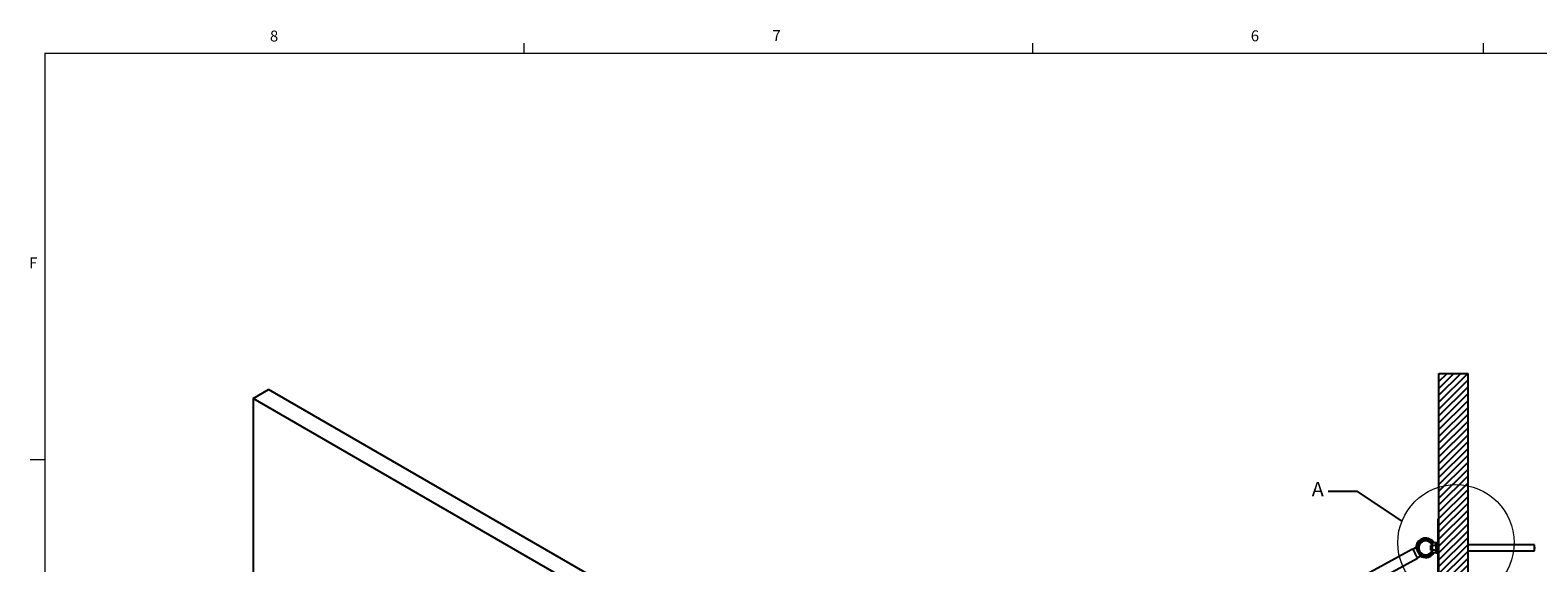
# Model space of a CAD drawing. Units: inches. Extents: x 0.3 to 33.8, y 0.2 to 21.6.
# Drawn here: x 0.4 to 13.4, y 17 to 21.6 of the extents above; entities that cross this region are included whole.
import ezdxf

# ---------------------------------------------------------------- set-up
doc = ezdxf.new("R2010")
doc.units = ezdxf.units.IN
doc.header["$MEASUREMENT"] = 0
doc.styles.add('SLDTEXTSTYLE0', font='TXT', dxfattribs={"width": 0.75})
doc.dimstyles.new('SLDDIMSTYLE1', dxfattribs={"dimtxt": 0.18, "dimasz": 0.13, "dimexe": 0, "dimexo": 0.0625, "dimgap": 0, "dimtad": 0, "dimtih": 1, "dimtoh": 1, "dimdec": 0, "dimrnd": 1e-09, "dimzin": 0, "dimdsep": 46, "dimlunit": 5, "dimtxsty": 'Standard', "dimblk1": 'NONE', "dimblk2": 'NONE', "dimsah": 1, "dimcen": 0.09, "dimadec": 0, "dimazin": 0, "dimtfac": 0.13, "dimtdec": 0, "dimtofl": 0, "dimtmove": 0, "dimatfit": 3, "dimldrblk": 'NONE', "dimfxl": 1, "dimfrac": 2, "dimtolj": 1, "dimtzin": 0, "dimarcsym": 0})

# ---------------------------------------------------------------- blocks, each defined once
blk = doc.blocks.new('_None')

msp = doc.modelspace()

# ---------------------------------------------------------------- hatches: boundary and pattern name
at = {"linetype": 'Continuous'}
h = msp.add_hatch(dxfattribs=at)
h.set_pattern_fill('ANSI31', color=179, scale=0.333333, style=0)
h.paths.add_polyline_path([(12.51494, 18.65452), (12.51494, 8.65452), (12.76494, 8.65452), (12.76494, 18.65452)], flags=0)

# ---------------------------------------------------------------- linework, layer by layer
at = {"color": 7, "linetype": 'Continuous', "lineweight": 18}
for p, q in [((0.52288, 21.4106), (33.52288, 21.4106)), ((0.52288, 21.4106), (0.52288, 0.4106)), ((4.64788, 21.4106), (4.64788, 21.4954)), ((9.02288, 21.4106), (9.02288, 21.4954)), ((12.89788, 21.4106), (12.89788, 21.4954)), ((0.52288, 17.9106), (0.39788, 17.9106))]:
    msp.add_line(p, q, dxfattribs=at)
at = {"color": 7, "linetype": 'Continuous', "lineweight": 25}
for p, q in [((12.51494, 8.65452), (12.51494, 18.65452)), ((12.51494, 18.65452), (12.76494, 18.65452)), ((12.76494, 8.65452), (12.76494, 18.65452)), ((2.31567, 18.43898), (2.44825, 18.51552)), ((6.55831, 15.98976), (2.31567, 18.43898)), ((2.31567, 18.43898), (2.31567, 15.67952)), ((6.69089, 16.0663), (2.44825, 18.51552)), ((12.50452, 17.40452), (12.51494, 17.40452)), ((12.50452, 17.40452), (12.50452, 16.90452)), ((12.28796, 17.14299), (9.08539, 15.39401)), ((12.31439, 17.15505), (12.28896, 17.14116)), ((12.31792, 17.16673), (12.31766, 17.16485)), ((12.45504, 17.17452), (12.44462, 17.17452)), ((12.44462, 17.13452), (12.44462, 17.17452)), ((12.44462, 17.13452), (12.45504, 17.13452)), ((12.45921, 17.19661), (12.45504, 17.19097)), ((12.45504, 17.19097), (12.45504, 17.18609)), ((12.45504, 17.18609), (12.45504, 17.15452)), ((12.45504, 17.15452), (12.45504, 17.12294)), ((12.45504, 17.12294), (12.45504, 17.11806)), ((12.45504, 17.11806), (12.45921, 17.11242)), ((12.48733, 17.19661), (12.45921, 17.19661)), ((12.48733, 17.17557), (12.45921, 17.17557)), ((12.48733, 17.13347), (12.45921, 17.13347)), ((12.46878, 17.20247), (12.46699, 17.20457)), ((12.4915, 17.19097), (12.48733, 17.19661)), ((12.48733, 17.11242), (12.4915, 17.11806)), ((12.49931, 17.19618), (12.48765, 17.19618)), ((12.4915, 17.18609), (12.4915, 17.19097)), ((12.49931, 17.19072), (12.4915, 17.19072)), ((12.4915, 17.15452), (12.4915, 17.18609)), ((12.49931, 17.15736), (12.4915, 17.15736)), ((12.4915, 17.15619), (12.49931, 17.15619)), ((12.4915, 17.12294), (12.4915, 17.15452)), ((12.4915, 17.15284), (12.49931, 17.15284)), ((12.49931, 17.15167), (12.4915, 17.15167)), ((12.4915, 17.11806), (12.4915, 17.12294)), ((12.4915, 17.11831), (12.49931, 17.11831)), ((12.50452, 17.20139), (12.49931, 17.20139)), ((12.49931, 17.20139), (12.49931, 17.12337)), ((12.49931, 17.12337), (12.49931, 17.10764)), ((13.33785, 17.18056), (12.76494, 17.18056)), ((12.76494, 17.12847), (13.33785, 17.12847)), ((13.33785, 17.13451), (13.33785, 17.18056)), ((13.33837, 17.15972), (13.33785, 17.15972)), ((13.33785, 17.14931), (13.33837, 17.14931)), ((13.33785, 17.12847), (13.33785, 17.13451)), ((13.33837, 17.14931), (13.33837, 17.15972)), ((9.12733, 15.31721), (12.3299, 17.06619)), ((12.3289, 17.06802), (12.35434, 17.08191)), ((12.48733, 17.11242), (12.45921, 17.11242)), ((12.46699, 17.10446), (12.46773, 17.10534)), ((12.48765, 17.11285), (12.49931, 17.11285)), ((12.49931, 17.10764), (12.50452, 17.10764))]:
    msp.add_line(p, q, dxfattribs=at)
at = {"color": 7, "linetype": 'Continuous', "lineweight": 25, "flags": 128}
for points in [[(12.28796, 17.14299), (12.28825, 17.14246), (12.2891, 17.14091), (12.29049, 17.13836), (12.29238, 17.13489), (12.29473, 17.13059), (12.29746, 17.12559), (12.30051, 17.12001), (12.30378, 17.11401), (12.3072, 17.10776), (12.31066, 17.10142), (12.31408, 17.09516), (12.31735, 17.08916), (12.3204, 17.08359), (12.32313, 17.07858), (12.32548, 17.07429), (12.32737, 17.07082), (12.32876, 17.06827), (12.32961, 17.06672), (12.3299, 17.06619)], [(12.31439, 17.15505), (12.31468, 17.15453), (12.31552, 17.15298), (12.3169, 17.15045), (12.31878, 17.14701), (12.32111, 17.14276), (12.32381, 17.13782)], [(12.32381, 17.13782), (12.32626, 17.13332), (12.32887, 17.12853), (12.33159, 17.12356), (12.33437, 17.11848), (12.33714, 17.1134), (12.33986, 17.10842), (12.34247, 17.10364), (12.34492, 17.09914)], [(12.34492, 17.09914), (12.34762, 17.0942), (12.34995, 17.08995), (12.35183, 17.08651), (12.35321, 17.08398), (12.35405, 17.08243), (12.35434, 17.08191)]]:
    msp.add_lwpolyline(points, dxfattribs=at)
at = {"color": 7, "linetype": 'Continuous', "lineweight": 18}
msp.add_circle((12.66104, 17.19862), 0.5, dxfattribs=at)
at = {"color": 7, "linetype": 'Continuous', "lineweight": 25}
for radius, start, end in [(0.08333, 30.343401, 171.571588), (0.07292, 67.551719, 190.397984), (0.05992, 120, 180), (0.05992, 180, 240), (0.05992, 60, 120), (0.07292, 35.26439, 67.551719), (0.05992, 24.115173, 60), (0.05992, 300, 335.884827), (0.07292, 226.881417, 324.73561), (0.08333, 245.707832, 329.656599), (0.05992, 240, 300)]:
    msp.add_arc((12.40035, 17.15452), radius, start, end, dxfattribs=at)
at = {"color": 8, "linetype": 'Continuous', "lineweight": 25}
for centre, radius, start, end in [((15.43747, 15.44948), 3.54194, 151.390169, 151.531949), ((12.58858, 20.37377), 3.28368, 265.744652, 265.897581)]:
    msp.add_arc(centre, radius, start, end, dxfattribs=at)
at = {"color": 7, "linetype": 'Continuous', "lineweight": 25}
for points, knots in [([(12.31786, 17.16675), (12.31766, 17.16546), (12.3172, 17.16256), (12.31598, 17.15862), (12.31481, 17.15607), (12.31432, 17.15501)], [0, 0, 0, 0, 0.31736301, 0.71479529, 1, 1, 1, 1]), ([(12.32381, 17.13782), (12.32508, 17.13689), (12.32809, 17.13469), (12.33258, 17.13085), (12.33672, 17.12634), (12.33993, 17.12143), (12.3424, 17.11584), (12.34399, 17.10945), (12.34468, 17.10362), (12.34487, 17.10019), (12.34492, 17.09914)], [0, 0, 0, 0, 0.10255129, 0.24229851, 0.38204034, 0.50210638, 0.6212599, 0.77642063, 0.93149669, 1, 1, 1, 1]), ([(12.37039, 17.20641), (12.36968, 17.206), (12.36431, 17.20289), (12.35417, 17.19704), (12.34504, 17.19177), (12.34044, 17.18911)], [0, 0, 0, 0, 0.07010452, 0.53079113, 1, 1, 1, 1]), ([(12.34044, 17.18911), (12.34044, 17.18482), (12.34044, 17.1762), (12.34044, 17.16457), (12.34044, 17.1573), (12.34044, 17.15452)], [0, 0, 0, 0, 0.37917475, 0.76188676, 1, 1, 1, 1]), ([(12.34044, 17.15452), (12.34044, 17.14998), (12.34044, 17.14083), (12.34044, 17.1293), (12.34044, 17.12239), (12.34044, 17.11992)], [0, 0, 0, 0, 0.38764195, 0.78104467, 1, 1, 1, 1]), ([(12.34044, 17.11992), (12.3453, 17.11711), (12.35512, 17.11144), (12.36527, 17.10558), (12.37039, 17.10263)], [0, 0, 0, 0, 0.49546253, 1, 1, 1, 1]), ([(12.40035, 17.2237), (12.39549, 17.22089), (12.38567, 17.21522), (12.37552, 17.20936), (12.37039, 17.20641)], [0, 0, 0, 0, 0.4954574, 1, 1, 1, 1]), ([(12.43031, 17.20641), (12.4296, 17.20682), (12.42422, 17.20992), (12.41408, 17.21577), (12.40496, 17.22104), (12.40035, 17.2237)], [0, 0, 0, 0, 0.07010937, 0.530796, 1, 1, 1, 1]), ([(12.45564, 17.19178), (12.4523, 17.19371), (12.44401, 17.1985), (12.43544, 17.20345), (12.43031, 17.20641)], [0, 0, 0, 0, 0.40195413, 1, 1, 1, 1]), ([(12.43031, 17.10263), (12.43102, 17.10304), (12.4364, 17.10614), (12.44497, 17.11109), (12.45256, 17.11547), (12.45564, 17.11725)], [0, 0, 0, 0, 0.08310543, 0.62923221, 1, 1, 1, 1]), ([(12.45921, 17.19661), (12.45815, 17.19504), (12.45603, 17.19186), (12.45508, 17.18827), (12.45504, 17.18633), (12.45504, 17.18609)], [0, 0, 0, 0, 0.46059725, 0.93228909, 1, 1, 1, 1]), ([(12.45504, 17.18609), (12.45521, 17.18454), (12.45557, 17.18141), (12.45752, 17.17792), (12.4589, 17.176), (12.45921, 17.17557)], [0, 0, 0, 0, 0.43005377, 0.87260624, 1, 1, 1, 1]), ([(12.45921, 17.17557), (12.45859, 17.17379), (12.45711, 17.16953), (12.45543, 17.16251), (12.45517, 17.1572), (12.45504, 17.15452)], [0, 0, 0, 0, 0.26160415, 0.62726377, 1, 1, 1, 1]), ([(12.45504, 17.15452), (12.45507, 17.15316), (12.45518, 17.14891), (12.4564, 17.14178), (12.45826, 17.13626), (12.45921, 17.13347)], [0, 0, 0, 0, 0.189307192, 0.59049365, 1, 1, 1, 1]), ([(12.45921, 17.13347), (12.45815, 17.1319), (12.45603, 17.12872), (12.45508, 17.12512), (12.45504, 17.12318), (12.45504, 17.12294)], [0, 0, 0, 0, 0.46059683, 0.93229725, 1, 1, 1, 1]), ([(12.45504, 17.12294), (12.45521, 17.1214), (12.45557, 17.11826), (12.45752, 17.11477), (12.4589, 17.11285), (12.45921, 17.11242)], [0, 0, 0, 0, 0.430053208, 0.872606115, 1, 1, 1, 1]), ([(12.47481, 17.19661), (12.47477, 17.19664), (12.47321, 17.19767), (12.4705, 17.2003), (12.46816, 17.20313), (12.46698, 17.20456)], [0, 0, 0, 0, 0.01294051, 0.50074118, 1, 1, 1, 1]), ([(12.48733, 17.19661), (12.48838, 17.19504), (12.49051, 17.19186), (12.49146, 17.18827), (12.49149, 17.18633), (12.4915, 17.18609)], [0, 0, 0, 0, 0.46059678, 0.9322893, 1, 1, 1, 1]), ([(12.4915, 17.18609), (12.49132, 17.18454), (12.49097, 17.18141), (12.48902, 17.17792), (12.48764, 17.176), (12.48733, 17.17557)], [0, 0, 0, 0, 0.43005346, 0.87260332, 1, 1, 1, 1]), ([(12.48733, 17.17557), (12.48795, 17.17379), (12.48943, 17.16953), (12.49111, 17.16251), (12.49137, 17.1572), (12.4915, 17.15452)], [0, 0, 0, 0, 0.26160415, 0.62726377, 1, 1, 1, 1]), ([(12.4915, 17.15452), (12.49146, 17.15316), (12.49135, 17.14891), (12.49014, 17.14178), (12.48827, 17.13626), (12.48733, 17.13347)], [0, 0, 0, 0, 0.189307192, 0.59049365, 1, 1, 1, 1]), ([(12.48733, 17.13347), (12.48838, 17.1319), (12.49051, 17.12872), (12.49146, 17.12512), (12.49149, 17.12318), (12.4915, 17.12294)], [0, 0, 0, 0, 0.46059636, 0.93229745, 1, 1, 1, 1]), ([(12.4915, 17.12294), (12.49132, 17.1214), (12.49097, 17.11826), (12.48902, 17.11477), (12.48764, 17.11285), (12.48733, 17.11242)], [0, 0, 0, 0, 0.4300529, 0.8726032, 1, 1, 1, 1]), ([(12.35427, 17.08186), (12.35455, 17.08184), (12.35673, 17.08171), (12.36063, 17.08059), (12.36432, 17.07949), (12.36601, 17.07858), (12.36607, 17.07855)], [0, 0, 0, 0, 0.066699502, 0.532894094, 0.983059304, 1, 1, 1, 1]), ([(12.37039, 17.10263), (12.3711, 17.10222), (12.37648, 17.09911), (12.38662, 17.09326), (12.39575, 17.08799), (12.40035, 17.08533)], [0, 0, 0, 0, 0.07010937, 0.530796, 1, 1, 1, 1]), ([(12.40035, 17.08533), (12.40522, 17.08814), (12.41504, 17.09381), (12.42519, 17.09967), (12.43031, 17.10263)], [0, 0, 0, 0, 0.4954574, 1, 1, 1, 1]), ([(12.46705, 17.10442), (12.46754, 17.10511), (12.469, 17.10715), (12.47163, 17.10984), (12.4739, 17.11165), (12.47486, 17.11242)], [0, 0, 0, 0, 0.224841658, 0.671072429, 1, 1, 1, 1])]:
    msp.add_open_spline(points, degree=3, knots=knots, dxfattribs=at)
at = {"color": 8, "linetype": 'Continuous', "lineweight": 25}
for points, knots in [([(12.32966, 17.1713), (12.32841, 17.17147), (12.32701, 17.17165), (12.32412, 17.17122), (12.32098, 17.17002), (12.31864, 17.16774), (12.31791, 17.1667), (12.31793, 17.16673), (12.31794, 17.16673)], [0, 0, 0, 0, 0.186547162, 0.206242508, 0.492732792, 0.802320086, 0.961015212, 1, 1, 1, 1]), ([(12.36608, 17.07857), (12.36608, 17.07857), (12.36604, 17.07857), (12.36692, 17.07861), (12.36872, 17.07896), (12.37137, 17.07987), (12.3747, 17.08247), (12.37601, 17.08529), (12.37641, 17.08614)], [0, 0, 0, 0, 0.03645357, 0.25075522, 0.27241318, 0.54366305, 0.86257352, 1, 1, 1, 1])]:
    msp.add_open_spline(points, degree=3, knots=knots, dxfattribs=at)

# ---------------------------------------------------------------- texts
at = {"color": 7, "linetype": 'Continuous', "lineweight": 0, "char_height": 0.09375, "attachment_point": 1, "style": 'SLDTEXTSTYLE0'}
for s, insert in [('8', (2.46034, 21.60383)), ('7', (6.78221, 21.60755)), ('6', (10.89654, 21.6057)), ('F', (0.38867, 19.65246))]:
    msp.add_mtext(s, dxfattribs=dict(at, insert=insert))
at = {"color": 7, "linetype": 'Continuous', "lineweight": 18, "insert": (11.42081, 17.72194), "char_height": 0.125, "attachment_point": 1, "style": 'SLDTEXTSTYLE0'}
msp.add_mtext('A', dxfattribs=at)

# ---------------------------------------------------------------- leaders
at = {"color": 7, "linetype": 'Continuous', "lineweight": 18, "has_arrowhead": 0}
msp.add_leader([(12.19711, 17.38508), (11.81317, 17.63988), (11.56317, 17.63988)], dimstyle='SLDDIMSTYLE1', dxfattribs=at)

doc.saveas('drawing.dxf')
